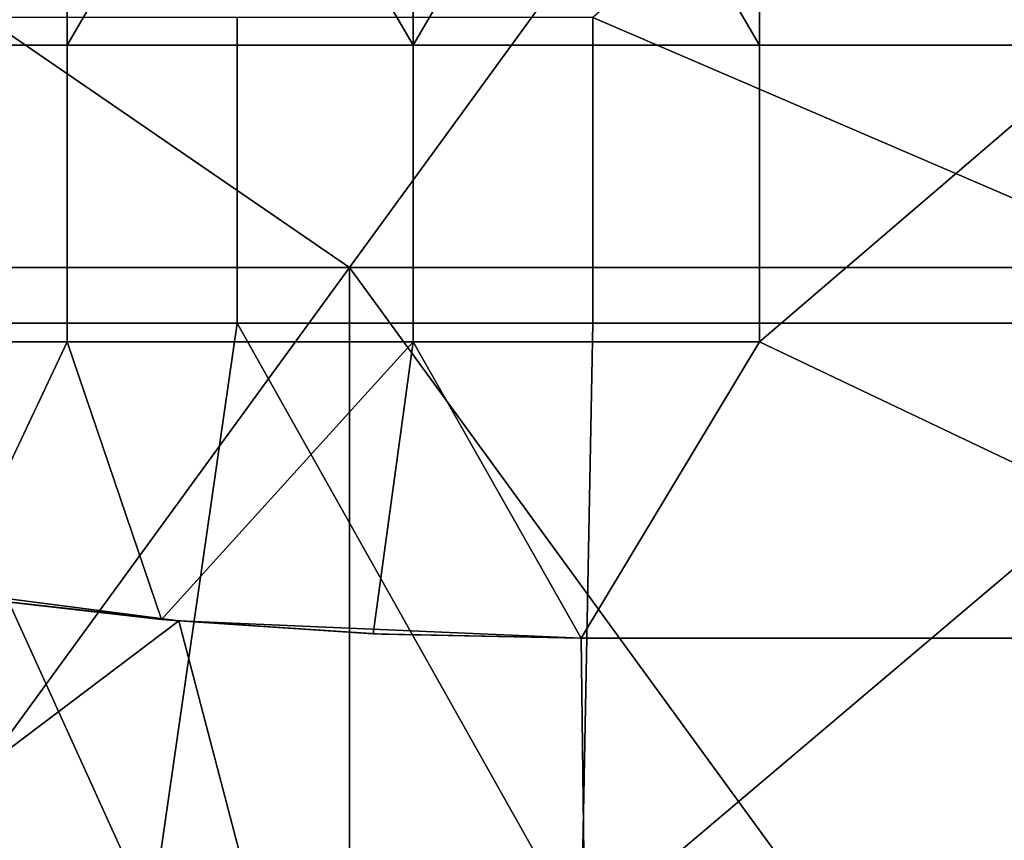
# Model space of a CAD drawing. Units: millimetres. Extents: x -2003 to -1047, y 539 to 1195.
# Drawn here: x -1713 to -1687, y 605 to 627 of the extents above; entities that cross this region are included whole.
import ezdxf

# ---------------------------------------------------------------- set-up
doc = ezdxf.new("R2010")
doc.units = ezdxf.units.MM
doc.header["$MEASUREMENT"] = 0
doc.layers.add('Domyślny', color=7, linetype='Continuous')
doc.layers.add('Osie', color=5, linetype='Continuous')

msp = doc.modelspace()

# ---------------------------------------------------------------- linework, layer by layer
at = {"layer": 'Domyślny'}
for points in [[(-1697.958, 627.28, 23.5), (-1678.77, 619.03, 23.5), (-1688.364, 635.53, 23.5)], [(-1688.364, 635.53, 23.5), (-1678.77, 619.03, 23.5), (-1678.77, 635.53, 23.5)], [(-1712.145, 634.53), (-1712.145, 626.53), (-1721.489, 626.53), (-1721.489, 634.53)], [(-1707.474, 634.53), (-1712.145, 626.53), (-1712.145, 634.53)], [(-1712.145, 626.53), (-1707.474, 634.53), (-1702.802, 626.53)], [(-1702.802, 626.53), (-1707.474, 634.53), (-1702.802, 634.53)], [(-1698.13, 634.53), (-1702.802, 626.53), (-1702.802, 634.53)], [(-1702.802, 626.53), (-1698.13, 634.53), (-1693.458, 626.53)], [(-1693.458, 626.53), (-1698.13, 634.53), (-1693.458, 634.53)], [(-1684.114, 634.53), (-1684.114, 626.53), (-1693.458, 626.53), (-1693.458, 634.53)], [(-1707.552, 619.03, 23.5), (-1707.552, 627.28, 23.5), (-1717.145, 627.28, 23.5), (-1717.145, 619.03, 23.5)], [(-1697.958, 619.03, 23.5), (-1697.958, 627.28, 23.5), (-1707.552, 627.28, 23.5), (-1707.552, 619.03, 23.5)], [(-1678.77, 619.03, 23.5), (-1697.958, 627.28, 23.5), (-1697.958, 619.03, 23.5)], [(-1712.145, 626.53), (-1712.145, 618.53), (-1721.489, 618.53), (-1721.489, 626.53)], [(-1702.802, 626.53), (-1702.802, 618.53), (-1712.145, 618.53), (-1712.145, 626.53)], [(-1693.458, 626.53), (-1693.458, 618.53), (-1702.802, 618.53), (-1702.802, 626.53)], [(-1684.114, 626.53), (-1693.458, 618.53), (-1693.458, 626.53)], [(-1693.458, 618.53), (-1684.114, 626.53), (-1676.645, 610.53)], [(-1709.87, 603.033, 23.5), (-1717.145, 619.03, 23.5), (-1721.81, 604.614, 23.5)], [(-1717.145, 619.03, 23.5), (-1709.87, 603.033, 23.5), (-1707.552, 619.03, 23.5)], [(-1698.27, 602.53, 23.5), (-1707.552, 619.03, 23.5), (-1709.87, 603.033, 23.5)], [(-1707.552, 619.03, 23.5), (-1698.27, 602.53, 23.5), (-1697.958, 619.03, 23.5)], [(-1666.816, 602.53, 23.5), (-1678.77, 619.03, 23.5), (-1698.27, 602.53, 23.5)], [(-1697.958, 619.03, 23.5), (-1698.27, 602.53, 23.5), (-1678.77, 619.03, 23.5)], [(-1712.145, 618.53), (-1715.368, 611.695), (-1721.489, 618.53)], [(-1715.368, 611.695), (-1712.145, 618.53), (-1709.592, 611.039)], [(-1702.802, 618.53), (-1709.592, 611.039), (-1712.145, 618.53)], [(-1709.592, 611.039), (-1702.802, 618.53), (-1703.887, 610.655)], [(-1703.887, 610.655), (-1702.802, 618.53), (-1698.27, 610.53)], [(-1693.458, 618.53), (-1698.27, 610.53), (-1702.802, 618.53)], [(-1698.27, 610.53), (-1693.458, 618.53), (-1676.645, 610.53)], [(-1719.695, 612.365, 12), (-1709.133, 610.999, 12), (-1738.413, 588.887, 12)], [(-1719.695, 612.365, 8), (-1719.695, 612.365, 4), (-1709.133, 610.999, 4), (-1709.133, 610.999, 8)], [(-1719.695, 612.365, 12), (-1709.133, 610.999, 10), (-1709.133, 610.999, 12)], [(-1709.133, 610.999, 4), (-1719.695, 612.365, 4), (-1709.133, 610.999, 2)], [(-1709.133, 610.999, 10), (-1719.695, 612.365, 8), (-1709.133, 610.999, 8)], [(-1719.695, 612.365, 12), (-1719.695, 612.365, 8), (-1709.133, 610.999, 10)], [(-1709.133, 610.999, 2), (-1719.695, 612.365, 4), (-1715.368, 611.695)], [(-1709.592, 611.039), (-1709.133, 610.999, 2), (-1715.368, 611.695)], [(-1697.737, 567.53, 12), (-1738.413, 588.887, 12), (-1709.133, 610.999, 12)], [(-1703.887, 610.655), (-1709.133, 610.999, 2), (-1709.592, 611.039)], [(-1709.133, 610.999, 12), (-1698.27, 610.53, 12), (-1697.737, 567.53, 12)], [(-1709.133, 610.999, 4), (-1709.133, 610.999, 2), (-1703.661, 610.645, 2), (-1703.661, 610.645, 4)], [(-1709.133, 610.999, 10), (-1709.133, 610.999, 8), (-1703.661, 610.645, 8), (-1703.661, 610.645, 10)], [(-1709.133, 610.999, 12), (-1703.661, 610.645, 10), (-1698.27, 610.53, 12)], [(-1703.661, 610.645, 4), (-1703.661, 610.645, 8), (-1709.133, 610.999, 4)], [(-1709.133, 610.999, 2), (-1703.887, 610.655), (-1703.661, 610.645, 2)], [(-1703.661, 610.645, 10), (-1709.133, 610.999, 12), (-1709.133, 610.999, 10)], [(-1709.133, 610.999, 8), (-1709.133, 610.999, 4), (-1703.661, 610.645, 8)], [(-1698.27, 610.53), (-1703.661, 610.645, 2), (-1703.887, 610.655)], [(-1698.27, 610.53, 12), (-1703.661, 610.645, 10), (-1698.27, 610.53, 8)], [(-1698.27, 610.53, 8), (-1703.661, 610.645, 8), (-1698.27, 610.53, 4)], [(-1698.27, 610.53, 4), (-1703.661, 610.645, 2), (-1698.27, 610.53)], [(-1703.661, 610.645, 2), (-1698.27, 610.53, 4), (-1703.661, 610.645, 4)], [(-1703.661, 610.645, 8), (-1698.27, 610.53, 8), (-1703.661, 610.645, 10)], [(-1703.661, 610.645, 8), (-1703.661, 610.645, 4), (-1698.27, 610.53, 4)], [(-1698.27, 610.53, 12), (-1673.556, 610.53, 12), (-1697.737, 567.53, 12)], [(-1698.27, 610.53), (-1689.62, 610.53, 3), (-1698.27, 610.53, 4)], [(-1698.27, 610.53, 4), (-1689.62, 610.53, 6), (-1698.27, 610.53, 8)], [(-1698.27, 610.53, 8), (-1689.62, 610.53, 9), (-1698.27, 610.53, 12)], [(-1698.27, 610.53, 12), (-1689.62, 610.53, 9), (-1673.556, 610.53, 12)], [(-1676.645, 610.53), (-1689.62, 610.53, 3), (-1698.27, 610.53)], [(-1689.62, 610.53, 9), (-1698.27, 610.53, 8), (-1689.62, 610.53, 6)], [(-1689.62, 610.53, 6), (-1698.27, 610.53, 4), (-1689.62, 610.53, 3)], [(-1671.204, 567.53, 12), (-1697.737, 567.53, 12), (-1673.556, 610.53, 12)], [(-1689.62, 610.53, 9), (-1689.62, 610.53, 6), (-1680.97, 610.53, 6), (-1680.97, 610.53, 9)], [(-1689.62, 610.53, 6), (-1689.62, 610.53, 3), (-1680.97, 610.53, 3), (-1680.97, 610.53, 6)], [(-1680.97, 610.53, 9), (-1673.556, 610.53, 12), (-1689.62, 610.53, 9)], [(-1689.62, 610.53, 3), (-1676.645, 610.53), (-1680.97, 610.53, 3)]]:
    msp.add_3dface(points, dxfattribs=at)
at = {"layer": 'Osie'}
for points in [[(-1704.52, 620.53, -4), (-1764.27, 661.53, -4), (-1644.77, 702.53, -4)], [(-1704.52, 620.53), (-1644.77, 702.53), (-1764.27, 661.53)], [(-1644.77, 702.53, -4), (-1644.77, 620.53, -4), (-1704.52, 620.53, -4)], [(-1644.77, 702.53), (-1704.52, 620.53), (-1644.77, 620.53)], [(-1704.52, 620.53, -4), (-1764.27, 620.53, -4), (-1764.27, 661.53, -4)], [(-1704.52, 620.53), (-1764.27, 661.53), (-1764.27, 620.53)], [(-1764.27, 620.53, -4), (-1704.52, 620.53, -4), (-1734.395, 579.53, -4)], [(-1764.27, 620.53), (-1734.395, 579.53), (-1704.52, 620.53)], [(-1704.52, 620.53, -4), (-1704.52, 579.53, -4), (-1734.395, 579.53, -4)], [(-1704.52, 620.53), (-1734.395, 579.53), (-1704.52, 579.53)], [(-1674.645, 579.53, -4), (-1704.52, 579.53, -4), (-1704.52, 620.53, -4)], [(-1704.52, 620.53, -4), (-1644.77, 620.53, -4), (-1674.645, 579.53, -4)], [(-1674.645, 579.53), (-1704.52, 620.53), (-1704.52, 579.53)], [(-1704.52, 620.53), (-1674.645, 579.53), (-1644.77, 620.53)]]:
    msp.add_3dface(points, dxfattribs=at)

doc.saveas('drawing.dxf')
